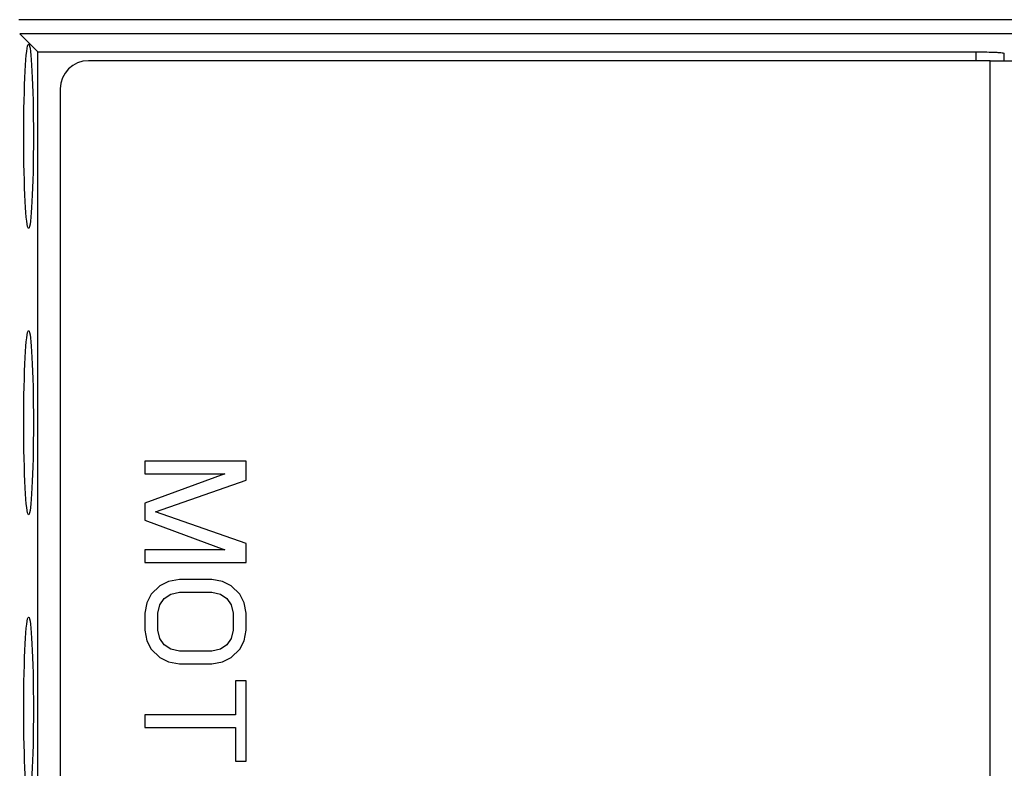
# Model space of a CAD drawing. Units: millimetres. Extents: x 0 to 841, y 0 to 594.
# Drawn here: x 345 to 363, y 491 to 504 of the extents above; entities that cross this region are included whole.
import ezdxf

# ---------------------------------------------------------------- set-up
doc = ezdxf.new("R2010")
doc.units = ezdxf.units.MM
doc.header["$LTSCALE"] = 46.255
doc.layers.get('0').update_dxf_attribs({"linetype": 'CONTINUOUS'})
doc.layers.add('DRAFTS', color=7, linetype='CONTINUOUS')
doc.layers.add('ROUNDS', color=7, linetype='CONTINUOUS')

msp = doc.modelspace()

# ---------------------------------------------------------------- linework, layer by layer
at = {"color": 7, "linetype": 'CONTINUOUS'}
for p, q in [((362.3315, 503.0611), (363.0815, 503.0611)), ((349.1315, 495.9611), (347.3315, 495.9611)), ((347.3315, 495.9611), (347.3315, 495.7361)), ((349.1315, 495.6236), (349.1315, 495.9611)), ((348.7485, 495.7361), (347.3315, 495.2111)), ((347.3315, 495.7361), (348.7485, 495.7361)), ((347.5229, 495.0611), (349.1315, 495.6236)), ((347.3315, 495.2111), (347.3315, 494.9111)), ((349.1315, 494.4986), (347.5229, 495.0611)), ((347.3315, 494.9111), (348.7485, 494.3861)), ((349.1315, 494.1611), (349.1315, 494.4986)), ((348.7485, 494.3861), (347.3315, 494.3861)), ((347.3315, 494.3861), (347.3315, 494.1611)), ((347.3315, 494.1611), (349.1315, 494.1611)), ((347.5995, 493.7486), (347.4463, 493.5986)), ((347.7527, 493.8236), (347.5995, 493.7486)), ((347.9442, 493.8611), (347.7527, 493.8236)), ((348.5187, 493.8611), (347.9442, 493.8611)), ((348.7102, 493.8236), (348.5187, 493.8611)), ((348.8634, 493.7486), (348.7102, 493.8236)), ((349.0166, 493.5986), (348.8634, 493.7486)), ((347.4463, 493.5986), (347.3698, 493.4486)), ((347.6761, 493.5236), (347.791, 493.5986)), ((347.791, 493.5986), (347.9442, 493.6361)), ((347.9442, 493.6361), (348.5187, 493.6361)), ((348.5187, 493.6361), (348.6719, 493.5986)), ((348.6719, 493.5986), (348.7868, 493.5236)), ((349.0932, 493.4486), (349.0166, 493.5986)), ((347.3698, 493.4486), (347.3315, 493.2611)), ((347.5612, 493.2611), (347.5995, 493.4111)), ((347.5995, 493.4111), (347.6761, 493.5236)), ((348.7868, 493.5236), (348.8634, 493.4111)), ((348.8634, 493.4111), (348.9017, 493.2611)), ((349.1315, 493.2611), (349.0932, 493.4486)), ((347.3315, 493.2611), (347.3315, 492.9611)), ((347.5612, 492.9611), (347.5612, 493.2611)), ((348.9017, 493.2611), (348.9017, 492.9611)), ((349.1315, 492.9611), (349.1315, 493.2611)), ((347.3315, 492.9611), (347.3698, 492.7736)), ((347.5995, 492.8111), (347.5612, 492.9611)), ((348.9017, 492.9611), (348.8634, 492.8111)), ((349.0932, 492.7736), (349.1315, 492.9611)), ((347.3698, 492.7736), (347.4463, 492.6236)), ((347.6761, 492.6986), (347.5995, 492.8111)), ((347.791, 492.6236), (347.6761, 492.6986)), ((348.7868, 492.6986), (348.6719, 492.6236)), ((348.8634, 492.8111), (348.7868, 492.6986)), ((349.0166, 492.6236), (349.0932, 492.7736)), ((347.4463, 492.6236), (347.5995, 492.4736)), ((347.9442, 492.5861), (347.791, 492.6236)), ((348.5187, 492.5861), (347.9442, 492.5861)), ((348.6719, 492.6236), (348.5187, 492.5861)), ((348.8634, 492.4736), (349.0166, 492.6236)), ((347.5995, 492.4736), (347.7527, 492.3986)), ((347.7527, 492.3986), (347.9442, 492.3611)), ((347.9442, 492.3611), (348.5187, 492.3611)), ((348.5187, 492.3611), (348.7102, 492.3986)), ((348.7102, 492.3986), (348.8634, 492.4736)), ((349.1315, 492.0611), (348.94, 492.0611)), ((348.94, 492.0611), (348.94, 491.4611)), ((349.1315, 490.6361), (349.1315, 492.0611)), ((348.94, 491.4611), (347.3315, 491.4611)), ((347.3315, 491.4611), (347.3315, 491.2361)), ((347.3315, 491.2361), (348.94, 491.2361)), ((348.94, 491.2361), (348.94, 490.6361)), ((348.94, 490.6361), (349.1315, 490.6361))]:
    msp.add_line(p, q, dxfattribs=at)
at = {"color": 9, "linetype": 'CONTINUOUS'}
msp.add_line((362.3315, 481.6061), (362.3315, 503.0611), dxfattribs=at)
at = {"layer": 'DRAFTS', "color": 7, "linetype": 'CONTINUOUS'}
for p, q in [((345.4315, 503.2188), (362.0815, 503.2188)), ((345.4315, 479.9034), (345.4315, 503.2188)), ((362.5815, 503.0611), (362.5815, 503.1926))]:
    msp.add_line(p, q, dxfattribs=at)
at = {"layer": 'DRAFTS', "color": 9, "linetype": 'CONTINUOUS'}
msp.add_line((362.0815, 503.0611), (362.0815, 503.2188), dxfattribs=at)
at = {"layer": 'DRAFTS', "color": 7, "linetype": 'CONTINUOUS'}
for centre in [(345.2688, 501.7211), (345.2688, 496.6411), (345.2688, 491.5611)]:
    msp.add_ellipse(centre, major_axis=(0, 1.6335), ratio=0.052408, dxfattribs=at)
msp.add_open_spline([(362.0815, 503.2188), (362.1453, 503.2188), (362.2629, 503.2176), (362.4026, 503.2135), (362.4912, 503.2077), (362.5396, 503.204), (362.5628, 503.199), (362.5815, 503.1963), (362.5815, 503.1926)], degree=3, knots=[0, 0, 0, 0, 0.3812989, 0.7045438, 0.828477, 0.920929, 0.9783118, 1, 1, 1, 1], dxfattribs=at)
at = {"layer": 'ROUNDS', "color": 9, "linetype": 'CONTINUOUS'}
for p, q in [((374.7815, 503.7889), (345.0987, 503.7889)), ((374.7818, 503.5392), (345.1111, 503.5392))]:
    msp.add_line(p, q, dxfattribs=at)
at = {"layer": 'ROUNDS', "color": 7, "linetype": 'CONTINUOUS'}
for p, q in [((345.4315, 503.2188), (345.1111, 503.5392)), ((362.3315, 503.0611), (346.3315, 503.0611)), ((345.8315, 502.5611), (345.8315, 480.5611))]:
    msp.add_line(p, q, dxfattribs=at)
msp.add_arc((346.3315, 502.5611), 0.5, 90, 180, dxfattribs=at)

doc.saveas('drawing.dxf')
